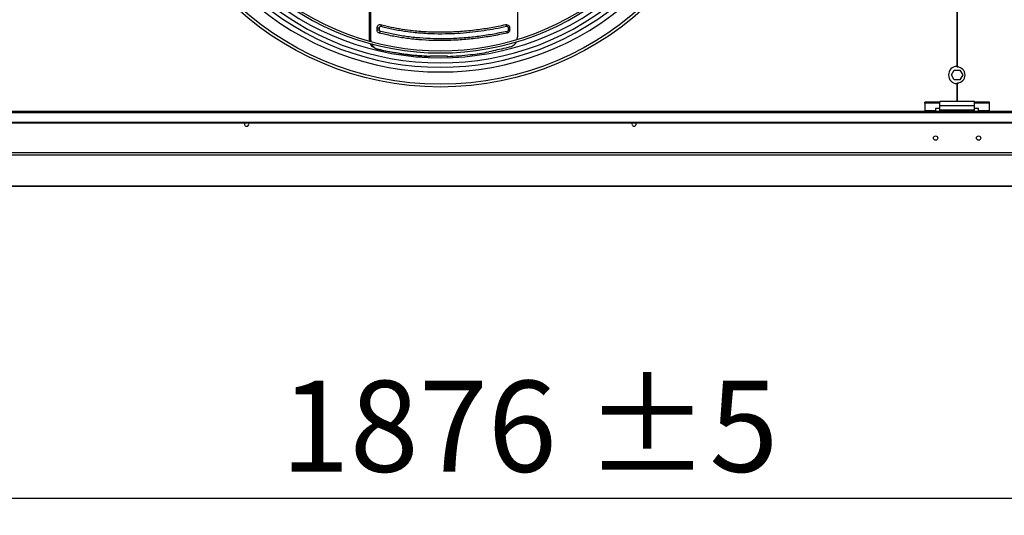
# Model space of a CAD drawing. Units: millimetres. Extents: x 5 to 414, y 3 to 291.
# Drawn here: x 237 to 294, y 208 to 237 of the extents above; entities that cross this region are included whole.
import ezdxf

# ---------------------------------------------------------------- set-up
doc = ezdxf.new("R2010")
doc.units = ezdxf.units.MM
doc.layers.add('GEOMETRY', color=7, linetype='Continuous')
doc.styles.add('SLDTEXTSTYLE0', font='TXT', dxfattribs={"width": 0.605})
doc.dimstyles.new('SLDDIMSTYLE0', dxfattribs={"dimtxt": 5.136637, "dimasz": 3.5, "dimexe": 0, "dimexo": 0.0625, "dimgap": 1.284159, "dimtad": 1, "dimdec": 0, "dimlfac": 20, "dimrnd": 1e-09, "dimzin": 12, "dimdsep": 46, "dimtxsty": 'SLDTEXTSTYLE0', "dimsah": 1, "dimcen": 0.09, "dimadec": 0, "dimazin": 3, "dimtol": 1, "dimtp": 5, "dimtm": 5, "dimtfac": 1, "dimtdec": 0, "dimtofl": 0, "dimtmove": 0, "dimatfit": 3, "dimfxl": 0, "dimfrac": 2, "dimtolj": 1, "dimarcsym": 0})

# ---------------------------------------------------------------- blocks, each defined once
blk = doc.blocks.new('_D_3')
at = {"layer": 'GEOMETRY'}
for p, q in [((311.777, 229.038), (311.777, 207.757)), ((217.977, 224.676), (217.977, 207.757)), ((217.977, 208.757), (311.777, 208.757))]:
    blk.add_line(p, q, dxfattribs=at)
for points in [[(217.977, 208.757), (223.113, 207.967), (223.113, 209.547)], [(311.777, 208.757), (306.64, 209.547), (306.64, 207.967)]]:
    blk.add_solid(points, dxfattribs=at)
at = {"layer": 'GEOMETRY', "char_height": 5.2917, "attachment_point": 1, "style": 'SLDTEXTSTYLE0'}
for s, insert in [('±5', (269.826, 215.578)), ('1876', (252.162, 215.578))]:
    blk.add_mtext(s, dxfattribs=dict(at, insert=insert))

msp = doc.modelspace()

# ---------------------------------------------------------------- linework, layer by layer
at = {"color": 7, "linetype": 'Continuous', "lineweight": 25}
for p, q in [((291.414, 240.347), (291.414, 233.847)), ((291.439, 240.387), (291.439, 233.807)), ((257.309, 235.458), (257.309, 238.523)), ((257.369, 238.502), (257.369, 235.454)), ((265.915, 238.661), (265.915, 235.565)), ((257.751, 235.976), (257.751, 236.079)), ((257.751, 236.079), (257.891, 236.079)), ((257.891, 235.976), (257.891, 236.079)), ((257.952, 236.274), (257.992, 236.176)), ((265.216, 236.274), (265.262, 236.176)), ((265.382, 235.976), (265.382, 236.079)), ((265.455, 236.079), (265.382, 236.079)), ((265.455, 235.976), (265.455, 236.079)), ((257.751, 235.976), (257.891, 235.976)), ((257.882, 235.781), (257.957, 235.879)), ((265.299, 235.781), (265.305, 235.879)), ((265.455, 235.976), (265.382, 235.976)), ((265.895, 235.422), (265.915, 235.565)), ((257.326, 235.32), (257.309, 235.458)), ((257.309, 235.458), (257.369, 235.454)), ((257.369, 235.454), (257.384, 235.304)), ((257.7, 234.868), (257.76, 234.864)), ((257.903, 234.819), (257.946, 234.819)), ((258.752, 234.65), (258.794, 234.65)), ((260.823, 234.43), (260.781, 234.43)), ((261.833, 234.447), (260.838, 234.447)), ((261.848, 234.43), (261.805, 234.43)), ((291.104, 233.347), (291.265, 233.627)), ((291.265, 233.067), (291.104, 233.347)), ((291.265, 233.627), (291.588, 233.627)), ((291.588, 233.627), (291.75, 233.347)), ((291.75, 233.347), (291.588, 233.067)), ((291.588, 233.067), (291.265, 233.067)), ((291.414, 232.847), (291.414, 231.797)), ((291.439, 232.887), (291.439, 231.797)), ((289.552, 231.705), (289.552, 231.77)), ((290.427, 231.77), (289.552, 231.77)), ((290.427, 231.705), (289.552, 231.705)), ((289.552, 231.705), (289.552, 231.261)), ((292.427, 231.797), (290.427, 231.797)), ((290.427, 231.557), (290.427, 231.797)), ((292.427, 231.557), (290.427, 231.557)), ((290.427, 231.297), (290.427, 231.557)), ((292.427, 231.557), (292.427, 231.797)), ((293.302, 231.77), (292.427, 231.77)), ((293.302, 231.705), (292.427, 231.705)), ((292.427, 231.297), (292.427, 231.557)), ((293.302, 231.705), (293.302, 231.77)), ((293.302, 231.261), (293.302, 231.705)), ((310.927, 231.222), (31.927, 231.222)), ((31.927, 231.159), (310.927, 231.159)), ((290.177, 231.261), (289.552, 231.261)), ((289.552, 231.261), (289.552, 231.222)), ((290.427, 231.399), (290.177, 231.399)), ((290.177, 231.399), (290.177, 231.261)), ((290.177, 231.222), (290.177, 231.261)), ((292.427, 231.297), (290.427, 231.297)), ((290.427, 231.222), (290.427, 231.297)), ((292.677, 231.399), (292.427, 231.399)), ((292.427, 231.222), (292.427, 231.297)), ((292.677, 231.261), (292.677, 231.399)), ((293.302, 231.261), (292.677, 231.261)), ((292.677, 231.261), (292.677, 231.222)), ((293.302, 231.222), (293.302, 231.261)), ((32.327, 230.611), (310.527, 230.611)), ((32.327, 230.573), (310.527, 230.573)), ((310.973, 228.819), (31.88, 228.819)), ((310.927, 228.694), (31.927, 228.694)), ((219.224, 226.878), (310.929, 226.878))]:
    msp.add_line(p, q, dxfattribs=at)
at = {"color": 8, "linetype": 'Continuous', "lineweight": 25}
msp.add_line((310.927, 226.878), (219.223, 226.878), dxfattribs=at)
at = {"color": 7, "linetype": 'Continuous', "lineweight": 25, "flags": 128}
for points in [[(250.304, 230.497), (250.295, 230.546), (250.279, 230.573)], [(272.804, 230.497), (272.795, 230.546), (272.779, 230.573)]]:
    msp.add_lwpolyline(points, dxfattribs=at)
at = {"color": 7, "linetype": 'Continuous', "lineweight": 25}
for centre, radius in [((261.427, 250.197), 17.55), ((261.427, 250.197), 17.39), ((290.177, 229.677), 0.125), ((292.677, 229.677), 0.125)]:
    msp.add_circle(centre, radius, dxfattribs=at)
for centre, radius, start, end in [((261.427, 250.197), 15.85, 228.0224, 311.9776), ((261.427, 250.097), 15.469, 227.8162, 312.1838), ((261.427, 250.097), 15.344, 227.8316, 312.1684), ((261.427, 250.097), 16.3, 227.72, 312.28), ((261.427, 250.097), 16.05, 227.7479, 312.2521), ((319.592, 45.594), 196.968, 105.94357, 106.02321), ((295.684, 391.988), 161.646, 256.40952, 256.4835), ((295.551, 391.197), 160.836, 256.41013, 256.47824), ((291.427, 233.347), 0.5, 91.4325, 268.5675), ((291.427, 233.347), 0.46, 271.5571, 88.4429), ((250.177, 230.497), 0.128, 143.2264, 0), ((272.677, 230.497), 0.127, 143.2264, 0)]:
    msp.add_arc(centre, radius, start, end, dxfattribs=at)
at = {"color": 8, "linetype": 'Continuous', "lineweight": 25}
msp.add_arc((261.427, 250.197), 16.674, 227.9155, 312.0811, dxfattribs=at)
at = {"color": 7, "linetype": 'Continuous', "lineweight": 25}
for centre, major_axis, ratio, start_param, end_param in [((271.156, 234.145), (23.099, -3.532), 0.06933, 4.111948, 4.156139), ((271.156, 234.145), (22.999, -3.516), 0.06933, 4.111181, 4.155568), ((271.156, 234.025), (22.996, 4.635), 0.089598, 1.813595, 1.857982)]:
    msp.add_ellipse(centre, major_axis=major_axis, ratio=ratio, start_param=start_param, end_param=end_param, dxfattribs=at)
for points, knots in [([(257.751, 236.079), (257.755, 236.112), (257.763, 236.179), (257.819, 236.248), (257.886, 236.282), (257.93, 236.277), (257.952, 236.274)], [0, 0, 0, 0, 0.276087, 0.555153, 0.777027, 1, 1, 1, 1]), ([(257.891, 236.079), (257.893, 236.095), (257.897, 236.129), (257.925, 236.163), (257.959, 236.18), (257.981, 236.178), (257.992, 236.176)], [0, 0, 0, 0, 0.274572, 0.551269, 0.772691, 1, 1, 1, 1]), ([(257.952, 236.274), (258.157, 236.224), (258.565, 236.125), (259.2, 236.011), (259.918, 235.916), (260.471, 235.874), (260.847, 235.858), (260.964, 235.854), (261.081, 235.851), (261.199, 235.848), (261.317, 235.847), (261.46, 235.846), (261.628, 235.848), (261.821, 235.851), (262.015, 235.857), (262.21, 235.865), (262.405, 235.876), (262.691, 235.895), (263.066, 235.927), (263.655, 235.994), (264.372, 236.1), (264.934, 236.216), (265.216, 236.274)], [0, 0, 0, 0, 0.093712, 0.186873, 0.279949, 0.403264, 0.419391, 0.435514, 0.451636, 0.467755, 0.483873, 0.499992, 0.5261, 0.552211, 0.578326, 0.60445, 0.630585, 0.656735, 0.71845, 0.77997, 0.889619, 1, 1, 1, 1]), ([(257.992, 236.176), (258.227, 236.119), (258.7, 236.004), (259.459, 235.877), (260.255, 235.788), (261.085, 235.744), (261.869, 235.746), (262.605, 235.782), (263.287, 235.844), (263.958, 235.931), (264.616, 236.04), (265.046, 236.131), (265.262, 236.176)], [0, 0, 0, 0, 0.107256, 0.216145, 0.332413, 0.446916, 0.561235, 0.651213, 0.742049, 0.832097, 0.915462, 1, 1, 1, 1]), ([(265.216, 236.274), (265.25, 236.276), (265.316, 236.281), (265.397, 236.229), (265.446, 236.157), (265.452, 236.105), (265.455, 236.079)], [0, 0, 0, 0, 0.28261, 0.563176, 0.782363, 1, 1, 1, 1]), ([(265.262, 236.176), (265.274, 236.178), (265.296, 236.18), (265.328, 236.17), (265.356, 236.149), (265.378, 236.118), (265.381, 236.092), (265.382, 236.079)], [0, 0, 0, 0, 0.193202, 0.381159, 0.568005, 0.783345, 1, 1, 1, 1]), ([(257.882, 235.781), (257.862, 235.789), (257.821, 235.805), (257.78, 235.858), (257.755, 235.917), (257.752, 235.957), (257.751, 235.976)], [0, 0, 0, 0, 0.283766, 0.564262, 0.78254, 1, 1, 1, 1]), ([(265.299, 235.781), (265.006, 235.721), (264.421, 235.601), (263.547, 235.474), (262.681, 235.387), (261.825, 235.344), (260.989, 235.346), (260.175, 235.39), (259.386, 235.478), (258.618, 235.604), (258.127, 235.722), (257.882, 235.781)], [0, 0, 0, 0, 0.112005, 0.223992, 0.336, 0.448, 0.559997, 0.67, 0.780007, 0.889995, 1, 1, 1, 1]), ([(257.957, 235.879), (257.946, 235.883), (257.926, 235.891), (257.905, 235.917), (257.893, 235.947), (257.892, 235.967), (257.891, 235.976)], [0, 0, 0, 0, 0.283481, 0.568287, 0.785783, 1, 1, 1, 1]), ([(265.305, 235.879), (265.015, 235.819), (264.435, 235.7), (263.57, 235.573), (262.711, 235.486), (261.864, 235.444), (261.036, 235.446), (260.229, 235.49), (259.447, 235.577), (258.686, 235.703), (258.2, 235.82), (257.957, 235.879)], [0, 0, 0, 0, 0.112005, 0.223991, 0.335999, 0.447999, 0.559997, 0.67, 0.780008, 0.889995, 1, 1, 1, 1]), ([(265.455, 235.976), (265.452, 235.951), (265.446, 235.9), (265.407, 235.84), (265.356, 235.799), (265.318, 235.787), (265.299, 235.781)], [0, 0, 0, 0, 0.276275, 0.555066, 0.776196, 1, 1, 1, 1]), ([(265.382, 235.976), (265.381, 235.964), (265.378, 235.939), (265.358, 235.909), (265.333, 235.888), (265.314, 235.882), (265.305, 235.879)], [0, 0, 0, 0, 0.272411, 0.553712, 0.777011, 1, 1, 1, 1]), ([(257.7, 234.868), (257.659, 234.882), (257.578, 234.909), (257.475, 234.998), (257.402, 235.088), (257.378, 235.157), (257.37, 235.178)], [0, 0, 0, 0, 0.289692, 0.579421, 0.869187, 1, 1, 1, 1]), ([(257.43, 235.162), (257.43, 235.161), (257.446, 235.112), (257.508, 235.025), (257.617, 234.915), (257.712, 234.881), (257.76, 234.864)], [0, 0, 0, 0, 0.008401, 0.304035, 0.652048, 1, 1, 1, 1]), ([(265.487, 234.986), (265.532, 235.002), (265.621, 235.034), (265.733, 235.124), (265.81, 235.207), (265.834, 235.266), (265.84, 235.279)], [0, 0, 0, 0, 0.302952, 0.606013, 0.909191, 1, 1, 1, 1]), ([(260.781, 234.43), (260.588, 234.439), (260.2, 234.457), (259.671, 234.509), (259.187, 234.573), (258.897, 234.624), (258.752, 234.65)], [0, 0, 0, 0, 0.278064, 0.557314, 0.777958, 1, 1, 1, 1]), ([(258.794, 234.65), (258.979, 234.618), (259.348, 234.554), (259.876, 234.492), (260.367, 234.45), (260.671, 234.437), (260.823, 234.43)], [0, 0, 0, 0, 0.282345, 0.562544, 0.7816, 1, 1, 1, 1]), ([(260.838, 234.447), (260.835, 234.444), (260.83, 234.438), (260.826, 234.433), (260.823, 234.43)], [0, 0, 0, 0, 0.56, 1, 1, 1, 1]), ([(261.805, 234.43), (261.802, 234.433), (261.797, 234.439), (261.793, 234.444), (261.79, 234.447)], [0, 0, 0, 0, 0.56, 1, 1, 1, 1]), ([(261.848, 234.43), (261.845, 234.433), (261.84, 234.439), (261.835, 234.444), (261.833, 234.447)], [0, 0, 0, 0, 0.56, 1, 1, 1, 1]), ([(261.848, 234.43), (262.067, 234.44), (262.506, 234.46), (263.127, 234.522), (263.707, 234.597), (264.064, 234.657), (264.244, 234.688)], [0, 0, 0, 0, 0.2778879, 0.5570308, 0.7777244, 1, 1, 1, 1])]:
    msp.add_open_spline(points, degree=3, knots=knots, dxfattribs=at)

# ---------------------------------------------------------------- dimensions: what is measured, and where the dimension line sits
at = {"layer": 'GEOMETRY'}
dim = msp.add_linear_dim(base=(311.777, 208.757), p1=(217.977, 225.676), p2=(311.777, 230.038), dimstyle='SLDDIMSTYLE0', dxfattribs=at)
dim.commit()
dim.dimension.update_dxf_attribs({"geometry": '_D_3', "text_midpoint": (264.877, 208.757), "dimtype": 160})

doc.saveas('drawing.dxf')
